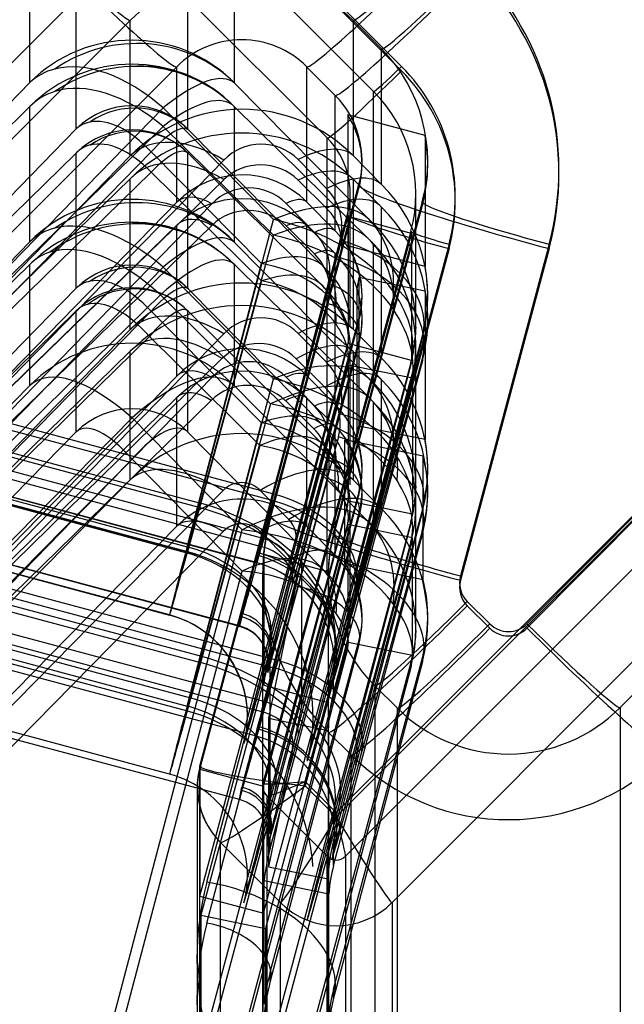
# Model space of a CAD drawing. Units: inches. Extents: x -233 to 190, y -21 to 259.
# Drawn here: x -210 to -209, y 37 to 39 of the extents above; entities that cross this region are included whole.
import ezdxf

# ---------------------------------------------------------------- set-up
doc = ezdxf.new("R2010")
doc.units = ezdxf.units.IN
doc.header["$MEASUREMENT"] = 0
doc.layers.add('Default', color=7, linetype='Continuous')

msp = doc.modelspace()

# ---------------------------------------------------------------- linework, layer by layer
at = {"layer": 'Default', "color": 7, "linetype": 'Continuous'}
for p, q in [((-209.8843, 39.5156), (-209.6185, 39.2494)), ((-209.8843, 39.5071), (-209.6185, 39.2409)), ((-209.7426, 37.8281), (-208.0577, 39.5156)), ((-209.7426, 37.8196), (-208.0577, 39.5071)), ((-209.3794, 38.1876), (-208.0824, 39.4957)), ((-209.3794, 38.1793), (-208.0824, 39.4874)), ((-210.3262, 39.2187), (-210.3262, 39.4676)), ((-209.6715, 39.2015), (-209.9373, 39.4676)), ((-209.9373, 39.4676), (-209.9373, 39.2187)), ((-208.0047, 39.4676), (-209.7249, 37.7448)), ((-210.2378, 39.3793), (-211.3519, 38.2635)), ((-210.2378, 39.1303), (-210.2378, 39.3793)), ((-210.0257, 39.3793), (-210.0257, 39.1303)), ((-209.7599, 39.1131), (-210.0257, 39.3793)), ((-207.9163, 39.3793), (-209.6365, 37.6564)), ((-210.135, 39.3369), (-210.9481, 38.5224)), ((-210.135, 39.0787), (-210.135, 39.3369)), ((-209.7107, 39.3369), (-209.7107, 39.0795)), ((-209.6564, 39.2825), (-209.7107, 39.3369)), ((-207.905, 39.3362), (-209.202, 38.0281)), ((-209.6564, 39.0244), (-209.6564, 39.2825)), ((-210.0466, 39.2485), (-210.8597, 38.434)), ((-210.0466, 38.9904), (-210.0466, 39.2485)), ((-209.7991, 39.2485), (-209.7991, 38.9911)), ((-209.7448, 39.1941), (-209.7991, 39.2485)), ((-210.93, 38.6008), (-210.3262, 39.2187)), ((-209.9357, 39.2167), (-209.6801, 38.9576)), ((-209.6715, 38.9498), (-209.6715, 39.2015)), ((-209.7448, 38.936), (-209.7448, 39.1941)), ((-210.3262, 39.1727), (-210.93, 38.5833)), ((-210.0723, 39.1702), (-210.6407, 38.5886)), ((-210.3262, 38.9153), (-210.3262, 39.1727)), ((-209.8622, 38.9574), (-210.0723, 39.1702)), ((-209.9373, 39.1727), (-209.9373, 38.9153)), ((-209.6801, 38.9194), (-209.9357, 39.1715)), ((-209.5735, 39.1174), (-209.7209, 39.1568)), ((-209.7209, 39.1568), (-209.7209, 38.9076)), ((-210.8416, 38.5124), (-210.2378, 39.1303)), ((-210.6407, 38.5798), (-210.0723, 39.1348)), ((-210.0723, 39.1348), (-209.8622, 38.9277)), ((-210.0241, 39.1284), (-209.7684, 38.8693)), ((-209.7599, 38.8614), (-209.7599, 39.1131)), ((-209.5735, 39.1174), (-209.5735, 38.8681)), ((-210.0951, 39.0866), (-210.6636, 38.5049)), ((-209.8851, 38.8738), (-210.0951, 39.0866)), ((-210.2378, 39.0843), (-210.8416, 38.4949)), ((-210.6072, 38.5945), (-210.135, 39.0787)), ((-209.9569, 39.071), (-210.4291, 38.5868)), ((-210.2378, 38.827), (-210.2378, 39.0843)), ((-210.0257, 39.0843), (-210.0257, 38.827)), ((-209.7684, 38.831), (-210.0241, 39.0832)), ((-209.7612, 39.0166), (-209.8155, 39.0717)), ((-209.7107, 39.0795), (-209.6564, 39.0244)), ((-209.6935, 39.0629), (-209.6935, 39.0697)), ((-209.5685, 39.0629), (-209.5685, 39.0697)), ((-210.6636, 38.4928), (-210.0951, 39.0477)), ((-210.0951, 39.0477), (-209.8851, 38.8406)), ((-210.135, 39.0354), (-210.6072, 38.5754)), ((-210.4291, 38.5735), (-209.9569, 39.0335)), ((-210.135, 38.7479), (-210.135, 39.0354)), ((-209.8155, 39.0327), (-209.7612, 38.9793)), ((-209.7107, 39.0346), (-209.7107, 38.7486)), ((-209.6564, 38.9811), (-209.7107, 39.0346)), ((-209.8685, 38.3924), (-209.6995, 39.0242)), ((-209.8685, 38.387), (-209.6995, 39.0176)), ((-209.6995, 39.0242), (-209.6995, 39.0176)), ((-209.7478, 38.36), (-209.5787, 38.9918)), ((-209.716, 38.7554), (-209.716, 39.0066)), ((-209.591, 38.7554), (-209.591, 39.0066)), ((-209.5787, 38.9918), (-209.5787, 38.9853)), ((-210.5188, 38.5062), (-210.0466, 38.9904)), ((-209.9798, 38.9875), (-210.452, 38.5032)), ((-209.7841, 38.9331), (-209.8384, 38.9882)), ((-209.7991, 38.9911), (-209.7448, 38.936)), ((-209.7478, 38.3547), (-209.5787, 38.9853)), ((-209.6564, 38.6935), (-209.6564, 38.9811)), ((-210.004, 38.418), (-209.8622, 38.9574)), ((-210.0024, 37.9163), (-209.7211, 38.9677)), ((-210.0023, 37.9105), (-209.7211, 38.9597)), ((-209.7211, 38.9677), (-209.7211, 38.9597)), ((-209.5994, 38.9309), (-209.7202, 38.9632)), ((-209.7202, 38.9632), (-209.7202, 38.7214)), ((-210.0466, 38.947), (-210.5188, 38.487)), ((-210.452, 38.4863), (-209.9798, 38.9463)), ((-210.0466, 38.6595), (-210.0466, 38.947)), ((-209.8816, 37.8839), (-209.6003, 38.9353)), ((-209.8384, 38.9455), (-209.7841, 38.8921)), ((-209.7991, 38.9462), (-209.7991, 38.6603)), ((-209.7448, 38.8927), (-209.7991, 38.9462)), ((-209.6003, 38.9353), (-209.6003, 38.9274)), ((-209.8622, 38.9277), (-210.004, 38.4093)), ((-209.8815, 37.8782), (-209.6003, 38.9274)), ((-209.8621, 38.4349), (-209.7353, 38.9183)), ((-209.5994, 38.9309), (-209.5994, 38.689)), ((-210.93, 38.2975), (-210.3262, 38.9153)), ((-209.9357, 38.9134), (-209.6801, 38.6543)), ((-209.5279, 38.9108), (-209.8017, 37.8873)), ((-209.5279, 38.9023), (-209.8017, 37.8788)), ((-209.5735, 38.8681), (-209.7209, 38.9076)), ((-209.6715, 38.6465), (-209.6715, 38.9101)), ((-209.3373, 38.9106), (-209.5063, 38.2787)), ((-209.3373, 38.9023), (-209.5063, 38.2705)), ((-209.7353, 38.8845), (-209.8621, 38.4216)), ((-209.7448, 38.6052), (-209.7448, 38.8927)), ((-210.3262, 38.8721), (-210.8966, 38.313)), ((-210.0723, 38.8669), (-210.6407, 38.2852)), ((-210.3262, 38.6414), (-210.3262, 38.8721)), ((-209.8622, 38.6541), (-210.0723, 38.8669)), ((-210.0269, 38.3343), (-209.8851, 38.8738)), ((-209.9373, 38.8721), (-209.9373, 38.6414)), ((-209.6784, 38.6165), (-209.9361, 38.8712)), ((-209.6994, 38.847), (-209.7038, 38.8256)), ((-209.6994, 38.847), (-209.6994, 38.5642)), ((-209.5735, 38.8212), (-209.6994, 38.847)), ((-210.8416, 38.2091), (-210.2378, 38.827)), ((-209.8851, 38.8406), (-210.0269, 38.3222)), ((-210.0241, 38.825), (-209.7684, 38.5659)), ((-209.885, 38.3514), (-209.7582, 38.8347)), ((-209.7038, 38.8256), (-209.7038, 38.5429)), ((-210.6127, 38.2898), (-210.0777, 38.8142)), ((-210.0777, 38.8142), (-209.8677, 38.6066)), ((-209.7599, 38.5581), (-209.7599, 38.8217)), ((-209.6935, 38.8111), (-209.6935, 38.8137)), ((-209.5735, 38.8212), (-209.5735, 38.5384)), ((-209.5685, 38.8111), (-209.5685, 38.8137)), ((-209.7582, 38.7973), (-209.885, 38.3344)), ((-210.2378, 38.7837), (-210.8082, 38.2247)), ((-210.0951, 38.7833), (-210.6636, 38.2016)), ((-210.2378, 38.5531), (-210.2378, 38.7837)), ((-209.8851, 38.5704), (-210.0951, 38.7833)), ((-210.0257, 38.7837), (-210.0257, 38.5531)), ((-209.7668, 38.5281), (-210.0245, 38.7828)), ((-209.8685, 38.1378), (-209.6995, 38.7684)), ((-209.6995, 38.7684), (-209.6995, 38.7652)), ((-209.6935, 38.7666), (-209.6935, 38.7703)), ((-209.5685, 38.7666), (-209.5685, 38.7703)), ((-210.6072, 38.2636), (-210.135, 38.7479)), ((-209.6995, 38.7652), (-209.8263, 38.2818)), ((-209.7107, 38.7486), (-209.6564, 38.6935)), ((-210.6335, 38.2104), (-210.0985, 38.7347)), ((-209.9569, 38.7401), (-210.4291, 38.2559)), ((-210.0985, 38.7347), (-209.8885, 38.5272)), ((-209.7612, 38.6857), (-209.8155, 38.7408)), ((-209.7478, 38.1054), (-209.5787, 38.7361)), ((-209.5787, 38.7329), (-209.7055, 38.2495)), ((-209.5787, 38.7361), (-209.5787, 38.7329)), ((-210.0023, 37.6686), (-209.7211, 38.7178)), ((-209.7211, 38.7166), (-209.8703, 38.1487)), ((-209.8263, 38.2627), (-209.6995, 38.7256)), ((-209.6995, 38.7213), (-209.8087, 38.3139)), ((-209.7211, 38.7178), (-209.7211, 38.7166)), ((-209.5994, 38.689), (-209.7202, 38.7214)), ((-209.716, 38.4521), (-209.716, 38.7157)), ((-209.6995, 38.7256), (-209.6995, 38.7213)), ((-209.591, 38.4521), (-209.591, 38.7157)), ((-210.135, 38.7068), (-210.5738, 38.2776)), ((-210.3991, 38.2635), (-209.9603, 38.6928)), ((-210.135, 38.4618), (-210.135, 38.7068)), ((-209.8188, 38.6922), (-209.7645, 38.6385)), ((-209.6564, 38.6526), (-209.7107, 38.7062)), ((-209.7107, 38.7062), (-209.7107, 38.4618)), ((-209.7055, 38.2303), (-209.5787, 38.6932)), ((-209.5787, 38.6932), (-209.5787, 38.689)), ((-209.7211, 38.6746), (-210.0004, 37.6324)), ((-209.8815, 37.6363), (-209.6003, 38.6855)), ((-209.8703, 38.1312), (-209.7211, 38.6769)), ((-209.6003, 38.6842), (-209.7495, 38.1164)), ((-209.5787, 38.689), (-209.7478, 38.0583)), ((-209.7211, 38.6769), (-209.7211, 38.6746)), ((-209.5972, 38.6553), (-209.7197, 38.6804)), ((-209.7197, 38.6804), (-209.7197, 38.4212)), ((-209.6003, 38.6855), (-209.6003, 38.6842)), ((-210.5188, 38.1753), (-210.0466, 38.6595)), ((-209.9798, 38.6566), (-210.452, 38.1724)), ((-210.004, 38.1147), (-209.8622, 38.6541)), ((-209.7841, 38.6022), (-209.8384, 38.6573)), ((-209.7991, 38.6603), (-209.7448, 38.6052)), ((-209.5972, 38.6553), (-209.5972, 38.3961)), ((-211.4403, 37.5096), (-210.3262, 38.6414)), ((-209.9373, 38.6414), (-209.6796, 38.3796)), ((-209.6003, 38.6423), (-209.8777, 37.6073)), ((-209.7495, 38.0988), (-209.6003, 38.6445)), ((-209.6564, 38.4065), (-209.6564, 38.6526)), ((-209.6003, 38.6445), (-209.6003, 38.6423)), ((-210.0466, 38.6185), (-210.4854, 38.1892)), ((-210.0466, 38.3734), (-210.0466, 38.6185)), ((-209.7991, 38.6178), (-209.7991, 38.3734)), ((-209.7448, 38.5642), (-209.7991, 38.6178)), ((-210.4199, 38.1839), (-209.9811, 38.6132)), ((-209.8677, 38.6066), (-209.9988, 38.1253)), ((-209.8396, 38.6126), (-209.7853, 38.559)), ((-209.6715, 38.3722), (-209.6715, 38.609)), ((-210.1317, 38.5798), (-211.2105, 37.4839)), ((-210.6407, 38.5886), (-210.004, 38.418)), ((-210.004, 38.4093), (-210.6407, 38.5798)), ((-210.4291, 38.5868), (-209.8621, 38.4349)), ((-209.9217, 38.3665), (-210.1317, 38.5798)), ((-209.8621, 38.104), (-209.7353, 38.5874)), ((-209.8621, 38.4216), (-210.4291, 38.5735)), ((-210.0269, 38.031), (-209.8851, 38.5704)), ((-209.7448, 38.3182), (-209.7448, 38.5642)), ((-209.6994, 38.5642), (-209.7038, 38.5429)), ((-209.5735, 38.5384), (-209.6994, 38.5642)), ((-211.3519, 37.4213), (-210.2378, 38.5531)), ((-210.0257, 38.5531), (-209.7679, 38.2912)), ((-209.7387, 38.5435), (-209.8549, 38.1178)), ((-210.0277, 38.3252), (-210.7686, 38.5237)), ((-210.7686, 38.5235), (-210.0277, 38.325)), ((-209.8885, 38.5272), (-210.0196, 38.0459)), ((-209.7264, 38.3022), (-209.7264, 38.5378)), ((-209.5772, 38.5072), (-209.7264, 38.5378)), ((-210.6636, 38.5049), (-210.0269, 38.3343)), ((-209.885, 38.0205), (-209.7582, 38.5039)), ((-209.7599, 38.2838), (-209.7599, 38.5206)), ((-209.5772, 38.2716), (-209.5772, 38.5072)), ((-210.1317, 38.5014), (-211.2105, 37.4055)), ((-210.0269, 38.3222), (-210.6636, 38.4928)), ((-210.452, 38.5032), (-209.885, 38.3514)), ((-209.885, 38.3344), (-210.452, 38.4863)), ((-209.9217, 38.288), (-210.1317, 38.5014)), ((-209.8948, 38.3043), (-210.5665, 38.4843)), ((-210.5665, 38.484), (-209.8948, 38.3041)), ((-210.5664, 38.4839), (-209.8948, 38.304)), ((-209.6935, 38.4802), (-209.6935, 38.4839)), ((-209.5685, 38.4802), (-209.5685, 38.4839)), ((-210.9481, 37.6345), (-210.135, 38.4618)), ((-209.7594, 38.4639), (-209.8757, 38.0382)), ((-209.7107, 38.4618), (-209.6564, 38.4065)), ((-209.9582, 38.4417), (-210.7713, 37.6144)), ((-209.8332, 38.3865), (-209.8875, 38.4417)), ((-209.6995, 38.4343), (-209.8263, 37.951)), ((-209.6995, 38.4386), (-209.8087, 38.0312)), ((-209.6995, 38.4386), (-209.6995, 38.4343)), ((-209.6935, 38.4357), (-209.6935, 38.4416)), ((-209.5685, 38.4357), (-209.5685, 38.4416)), ((-209.7211, 38.4155), (-210.0004, 37.3733)), ((-209.7211, 38.4132), (-209.8703, 37.8454)), ((-209.7211, 38.4155), (-209.7211, 38.4132)), ((-209.5972, 38.3961), (-209.7197, 38.4212)), ((-209.716, 38.1778), (-209.716, 38.4145)), ((-209.591, 38.1778), (-209.591, 38.4145)), ((-210.0601, 38.2045), (-210.801, 38.403)), ((-210.801, 38.4027), (-210.0601, 38.2043)), ((-209.8685, 38.387), (-209.8685, 38.3924)), ((-209.8157, 37.971), (-209.6995, 38.3967)), ((-209.5787, 38.4062), (-209.7478, 37.7756)), ((-209.5787, 38.402), (-209.7055, 37.9186)), ((-209.6995, 38.3967), (-209.6995, 38.3904)), ((-209.5787, 38.4062), (-209.5787, 38.402)), ((-210.8597, 37.5461), (-210.0466, 38.3734)), ((-209.6003, 38.3831), (-209.8777, 37.3481)), ((-209.8685, 37.7598), (-209.6995, 38.3904)), ((-209.8597, 37.8671), (-209.7211, 38.3757)), ((-209.7991, 38.3734), (-209.7448, 38.3182)), ((-209.6003, 38.3809), (-209.7495, 37.8131)), ((-209.7211, 38.3757), (-209.7211, 38.3713)), ((-209.7197, 38.1521), (-209.7197, 38.3767)), ((-209.5973, 38.3516), (-209.7197, 38.3767)), ((-209.6003, 38.3831), (-209.6003, 38.3809)), ((-209.9582, 38.3634), (-210.7713, 37.5361)), ((-209.9271, 38.1836), (-210.5989, 38.3636)), ((-210.5989, 38.3633), (-209.9271, 38.1834)), ((-210.5988, 38.3632), (-209.9271, 38.1833)), ((-210.1956, 37.3283), (-209.9217, 38.3665)), ((-210.0005, 37.3285), (-209.7211, 38.3713)), ((-209.8332, 38.3081), (-209.8875, 38.3634)), ((-209.7478, 38.3547), (-209.7478, 38.36)), ((-209.7478, 37.7274), (-209.5787, 38.3581)), ((-209.695, 37.9386), (-209.5787, 38.3644)), ((-209.5787, 38.3644), (-209.5787, 38.3581)), ((-209.9892, 37.6956), (-209.8202, 38.3373)), ((-209.8779, 37.3034), (-209.6003, 38.339)), ((-209.739, 37.8347), (-209.6003, 38.3434)), ((-209.6003, 38.3434), (-209.6003, 38.339)), ((-209.5973, 38.127), (-209.5973, 38.3516)), ((-210.0277, 38.325), (-210.0277, 38.3252)), ((-209.8948, 38.3043), (-209.8911, 38.3227)), ((-209.8911, 38.3175), (-209.8948, 38.3041)), ((-209.8808, 38.3199), (-209.8808, 38.0707)), ((-209.8808, 38.3199), (-209.7578, 38.2869)), ((-209.8948, 38.3041), (-209.8948, 38.3043)), ((-209.8087, 38.3139), (-209.8715, 38.0076)), ((-209.8087, 38.3139), (-209.8087, 38.0312)), ((-209.5772, 38.2716), (-209.7264, 38.3022)), ((-210.6407, 38.2852), (-210.004, 38.1147)), ((-209.9988, 38.1253), (-210.6127, 38.2898)), ((-210.1956, 37.2498), (-209.9217, 38.288)), ((-209.883, 38.2824), (-209.883, 37.3941)), ((-209.758, 38.2824), (-209.758, 37.3941)), ((-209.7578, 38.2869), (-209.7578, 38.0377)), ((-209.8549, 38.1178), (-210.3991, 38.2635)), ((-210.4291, 38.2559), (-209.8621, 38.104)), ((-209.9892, 37.6173), (-209.8202, 38.259)), ((-209.4932, 38.2303), (-209.4501, 38.1874)), ((-210.0277, 38.0219), (-210.7685, 38.2204)), ((-210.0196, 38.0459), (-210.6335, 38.2104)), ((-210.0601, 38.2043), (-210.0601, 38.2045)), ((-209.9271, 38.1836), (-209.9223, 38.2072)), ((-209.4932, 38.222), (-209.4501, 38.1791)), ((-210.6636, 38.2016), (-210.0269, 38.031)), ((-209.9223, 38.2006), (-209.9271, 38.1834)), ((-209.6935, 38.1938), (-209.6935, 38.2001)), ((-209.5685, 38.1938), (-209.5685, 38.2001)), ((-210.452, 38.1724), (-209.885, 38.0205)), ((-209.8757, 38.0382), (-210.4199, 38.1839)), ((-209.9271, 38.1834), (-209.9271, 38.1836)), ((-209.8948, 37.9734), (-210.5665, 38.1534)), ((-209.8685, 37.5242), (-209.6995, 38.1548)), ((-209.6995, 38.1483), (-209.8685, 37.5066)), ((-209.5973, 38.127), (-209.7197, 38.1521)), ((-209.6995, 38.1548), (-209.6995, 38.1483)), ((-209.7211, 38.139), (-210.0024, 37.0724)), ((-210.0005, 37.1039), (-209.7211, 38.1467)), ((-209.8685, 38.1185), (-209.8685, 38.1378)), ((-209.7211, 38.1467), (-209.7211, 38.139)), ((-209.8779, 37.0788), (-209.6003, 38.1144)), ((-209.8685, 38.1185), (-209.8733, 38.0953)), ((-209.8733, 38.095), (-209.8685, 38.111)), ((-209.8715, 38.1109), (-209.8715, 38.1112)), ((-209.8685, 37.7876), (-209.8685, 38.111)), ((-209.7478, 37.4918), (-209.5787, 38.1225)), ((-209.5787, 38.116), (-209.7478, 37.4742)), ((-209.7465, 38.1109), (-209.7465, 38.1112)), ((-209.6003, 38.1144), (-209.6003, 38.1066)), ((-209.5787, 38.1225), (-209.5787, 38.116)), ((-210.0601, 37.9012), (-210.8009, 38.0997)), ((-209.6003, 38.1066), (-209.8816, 37.0401)), ((-209.8733, 38.0953), (-209.8733, 38.095)), ((-209.7478, 38.0861), (-209.7478, 38.1054)), ((-209.7478, 38.0861), (-209.7511, 38.0687)), ((-209.7511, 38.0684), (-209.7478, 38.0787)), ((-209.7478, 38.0583), (-209.7478, 38.0787)), ((-209.8808, 38.0707), (-209.7578, 38.0377)), ((-209.7511, 38.0687), (-209.7511, 38.0684)), ((-209.6263, 38.0266), (-209.6694, 38.0695)), ((-209.6694, 38.0695), (-209.6694, 37.1744)), ((-209.9271, 37.8527), (-210.5989, 38.0327)), ((-209.8087, 38.0312), (-209.8715, 37.7249)), ((-209.6263, 37.1309), (-209.6263, 38.0266)), ((-209.202, 38.0281), (-209.202, 37.1324)), ((-209.9118, 38.0111), (-209.9118, 38.0113)), ((-209.8715, 38.0076), (-209.8715, 37.7249)), ((-209.8715, 38.0076), (-209.758, 37.9843)), ((-209.7868, 38.0111), (-209.7868, 38.0113)), ((-209.8948, 37.9734), (-209.8911, 37.9918)), ((-209.8911, 37.987), (-209.8948, 37.9734)), ((-209.758, 37.9843), (-209.758, 37.7016)), ((-209.7575, 37.9808), (-209.7575, 37.0858)), ((-209.7144, 37.9379), (-209.7575, 37.9808)), ((-209.8948, 37.9734), (-209.8948, 37.9734)), ((-209.9187, 37.9596), (-209.9187, 37.9594)), ((-209.7979, 37.9272), (-209.7979, 37.927)), ((-209.7144, 37.0422), (-209.7144, 37.9379)), ((-210.0039, 37.9064), (-210.0052, 37.9022)), ((-210.0009, 37.9157), (-210.0039, 37.9064)), ((-210.0024, 37.0724), (-210.0024, 37.9163)), ((-210.0023, 37.9105), (-210.0023, 37.6686)), ((-210.0023, 37.9105), (-209.8815, 37.8782)), ((-209.8017, 37.8873), (-209.7426, 37.8281)), ((-210.0075, 37.8774), (-210.0075, 37.0322)), ((-209.9271, 37.8527), (-209.9223, 37.8763)), ((-209.9223, 37.8701), (-209.9271, 37.8527)), ((-209.8825, 37.8774), (-209.8825, 37.0322)), ((-209.8816, 37.0401), (-209.8816, 37.8839)), ((-209.8815, 37.8782), (-209.8815, 37.6363)), ((-209.8017, 37.8788), (-209.7426, 37.8196)), ((-209.9271, 37.8527), (-209.9271, 37.8527)), ((-209.8752, 37.8598), (-209.8752, 37.0105)), ((-209.7603, 37.7448), (-209.875, 37.8597)), ((-209.8685, 37.7598), (-209.8685, 37.7806)), ((-209.7478, 37.7553), (-209.7478, 37.7756)), ((-209.9635, 37.7714), (-209.9635, 36.9221)), ((-209.8487, 37.6564), (-209.9634, 37.7713)), ((-209.8718, 37.7713), (-209.8733, 37.7643)), ((-209.7478, 37.7553), (-209.7511, 37.7377)), ((-209.7603, 36.8938), (-209.7603, 37.7448)), ((-209.7511, 37.7377), (-209.7478, 37.7482)), ((-209.7478, 37.7274), (-209.7478, 37.7482)), ((-209.7249, 37.7448), (-209.7249, 36.8938)), ((-209.8715, 37.7249), (-209.758, 37.7016)), ((-209.8802, 37.4628), (-209.8802, 37.6984)), ((-209.8802, 37.6984), (-209.7571, 37.6732)), ((-210.0023, 37.6686), (-209.8815, 37.6363)), ((-209.7571, 37.4376), (-209.7571, 37.6732)), ((-209.8487, 36.8054), (-209.8487, 37.6564)), ((-209.6365, 37.6564), (-209.6365, 36.8054)), ((-210.0004, 37.6324), (-210.0004, 37.3733)), ((-210.0004, 37.6324), (-209.8777, 37.6073)), ((-209.8777, 37.6073), (-209.8777, 37.3481)), ((-209.8685, 37.5066), (-209.8685, 37.5242)), ((-209.7478, 37.4742), (-209.7478, 37.4918))]:
    msp.add_line(p, q, dxfattribs=at)
for centre, radius, start, end in [((-210.1171, 39.0037), 0.2465, 46.7437, 90.9269), ((-210.1227, 38.9909), 0.1348, 47.0904, 78.8559), ((-209.8659, 38.9985), 0.1499, 344.9974, 346.3811), ((-210.1289, 38.6813), 0.2705, 48.4256, 90.7341), ((-209.8845, 38.7042), 0.2967, 28.3189, 45.7025), ((-209.8659, 38.9985), 0.2749, 344.9974, 345.7521), ((-209.8652, 38.7158), 0.2742, 359.979, 28.1079), ((-210.1205, 38.6933), 0.1309, 47.3171, 78.2453), ((-209.8266, 38.7366), 0.1054, 22.3035, 34.2808), ((-209.694, 38.7504), 0.1032, 345.0846, 2.7741), ((-209.8659, 38.7567), 0.1499, 344.9974, 346.3811), ((-209.8659, 38.7135), 0.1499, 344.9974, 347.2555), ((-209.8659, 38.7567), 0.2749, 344.9974, 345.7521), ((-209.8659, 38.7135), 0.2749, 344.9974, 347.7819), ((-209.8762, 38.4092), 0.2864, 28.3585, 45.4109), ((-209.8632, 38.4149), 0.2723, 359.9177, 28.6074), ((-209.8684, 38.4357), 0.2999, 344.9969, 13.799), ((-209.8103, 38.4451), 0.0865, 21.1173, 35.9326), ((-209.694, 38.4471), 0.1032, 345.0846, 2.7741), ((-209.8659, 38.4543), 0.1499, 344.9974, 347.2555), ((-209.458, 38.2824), 0.425, 164.9999, 225.1977), ((-209.8659, 38.4543), 0.2749, 344.9974, 347.7819), ((-209.8659, 38.4101), 0.1499, 344.9974, 347.1322), ((-209.8659, 38.4101), 0.2749, 344.9974, 347.7147), ((-209.8684, 38.2001), 0.2999, 344.9969, 13.799), ((-209.9438, 38.1118), 0.0723, 355.7048, 77.1161), ((-209.7104, 38.1718), 0.1196, 343.9595, 2.8528), ((-209.8659, 38.1855), 0.1499, 344.9974, 347.1322), ((-209.8659, 38.1855), 0.2749, 344.9974, 347.7147), ((-210.0946, 38.0134), 0.1828, 359.2968, 28.9222), ((-210.1118, 37.708), 0.325, 3.0905, 75), ((-209.9465, 37.7803), 0.2, 11.847, 75.0016), ((-210.1022, 38.0109), 0.3154, 347.8181, 348.0851), ((-209.4149, 38.2395), 0.425, 225.1977, 315.1974), ((-210.1118, 37.708), 0.2, 344.9995, 75.0014), ((-209.8839, 37.8785), 0.1236, 168.9284, 180.4669), ((-209.9465, 37.7803), 0.075, 347.7222, 75.0023), ((-209.9306, 37.7798), 0.0591, 351.3736, 7.8358), ((-209.4582, 37.6498), 0.4248, 164.9969, 173.4321), ((-209.4581, 37.6498), 0.2999, 164.9969, 175.5326), ((-210.0031, 37.6931), 0.2156, 346.0162, 346.3387), ((-209.4582, 37.4142), 0.4248, 164.9969, 173.4321), ((-209.4581, 37.4142), 0.2999, 164.9969, 175.5326)]:
    msp.add_arc(centre, radius, start, end, dxfattribs=at)
for centre, major_axis, ratio, start_param, end_param in [((-210.3117, 39.5136), (0.1769, -0.1766), 0.046952, 4.759231, 6.26836), ((-210.3117, 39.5136), (0.2654, -0.265), 0.046952, 4.759231, 6.26836), ((-209.5339, 39.5136), (-0.2654, -0.265), 0.046952, 0.014825, 1.523954), ((-209.5339, 39.5136), (-0.1769, -0.1766), 0.046952, 0.014825, 1.523954), ((-209.4796, 39.4592), (-0.1769, -0.1766), 0.046952, 0.014825, 1.523954), ((-209.8685, 39.0531), (0, 0.5509), 0.99839, 4.45059, 5.497787), ((-209.9228, 39.1241), (0, -0.3009), 0.99687, 2.356194, 3.926991), ((-209.4796, 39.4592), (-0.2654, -0.265), 0.046952, 0.014825, 1.523954), ((-209.8685, 39.0448), (0, 0.5509), 0.99839, 4.45059, 5.497787), ((-210.1302, 39.0223), (0.2049, 0.1834), 0.970897, 0.056711, 1.434288), ((-209.9228, 39.1241), (0, -0.176), 0.994491, 2.356194, 3.926991), ((-210.1317, 39.0242), (-0.275, 0), 0.999816, 3.926991, 5.497787), ((-210.1302, 38.9771), (-0.182, -0.2062), 0.977031, 3.077847, 4.455425), ((-209.8685, 39.0697), (0, -0.3009), 0.99687, 1.308997, 2.356194), ((-210.1317, 38.9527), (-0.1796, 0.2774), 0.571333, 5.184458, 6.096196), ((-210.1317, 38.9783), (0.275, 0), 0.999816, 0.785398, 2.356194), ((-210.0964, 38.9889), (-0.2319, 0.2277), 0.542388, 5.969134, 6.266825), ((-210.1317, 38.9527), (-0.193, -0.2665), 0.314685, 3.104259, 4.015997), ((-209.6185, 39.2545), (-0.1415, -0.1413), 0.048186, 0.013591, 1.52272), ((-209.6185, 39.2545), (-0.0531, -0.053), 0.048186, 0.013591, 1.52272), ((-209.866, 39.0015), (0, 0.3505), 0.998507, 4.45059, 5.497787), ((-209.866, 38.993), (0, 0.3505), 0.998507, 4.45059, 5.497787), ((-210.1317, 38.9084), (-0.1733, 0.2811), 0.588168, 5.223218, 6.134956), ((-209.9019, 39.1833), (-0.0353, 0.0354), 0.017955, 0.017961, 0.315652), ((-210.0964, 38.943), (0.2277, -0.2319), 0.565278, 2.860572, 3.158263), ((-209.866, 39.0066), (0, -0.2755), 0.99805, 1.308997, 2.356194), ((-210.1302, 39.0223), (0.1118, 0.1001), 0.970897, 0.056711, 1.434288), ((-210.1317, 38.9084), (-0.1902, -0.2682), 0.335994, 3.071537, 3.983276), ((-209.8685, 39.0697), (0, -0.176), 0.994491, 1.308997, 2.356194), ((-210.1317, 39.0242), (-0.15, 0), 0.999816, 3.926991, 5.497787), ((-209.9228, 38.8656), (-0.0405, -0.2993), 0.993275, 2.491737, 4.062534), ((-209.9019, 39.1374), (0.0353, -0.0354), 0.017955, 2.861863, 3.159554), ((-210.0964, 38.9889), (-0.1425, 0.1403), 0.478709, 5.969569, 6.26726), ((-210.1317, 38.9783), (0.15, 0), 0.999816, 0.785398, 2.356194), ((-210.1317, 38.9527), (-0.0939, 0.1857), 0.51446, 5.229767, 6.141505), ((-209.9228, 38.8243), (0.2976, -0.0381), 0.992808, 0.911899, 2.482695), ((-209.8685, 39.0629), (-0.175, 0), 0.999781, 2.879793, 3.708133), ((-210.1302, 38.9771), (-0.0993, -0.1125), 0.977031, 3.077847, 4.455425), ((-210.1317, 38.9527), (-0.1058, -0.177), 0.237309, 3.095309, 4.007047), ((-209.9903, 39.0949), (-0.0353, 0.0354), 0.017955, 0.017961, 0.315652), ((-210.1317, 38.9084), (-0.0902, 0.1871), 0.529493, 5.268113, 6.179851), ((-209.9935, 38.9374), (-0.1432, 0.1396), 0.643316, 5.054413, 6.263842), ((-209.866, 39.0066), (0, -0.1506), 0.996279, 1.308997, 2.356194), ((-209.8685, 39.0629), (-0.3, 0), 0.999781, 2.879793, 3.324071), ((-210.0964, 38.943), (0.1403, -0.1426), 0.503079, 2.860095, 3.157786), ((-210.1317, 38.9084), (-0.1043, -0.1774), 0.25663, 3.0617, 3.973439), ((-209.8862, 38.9992), (-0.0133, -0.1012), 0.979683, 2.489805, 4.060601), ((-209.8521, 38.9381), (0.1424, 0.1404), 0.43387, 0.016437, 0.928175), ((-209.9935, 38.894), (0.1396, -0.1433), 0.665704, 1.95201, 3.161439), ((-209.9903, 39.049), (0.0353, -0.0354), 0.017955, 2.861863, 3.159554), ((-209.8862, 38.9639), (-0.0992, 0.0131), 0.978853, 4.05518, 5.625976), ((-209.8521, 38.8932), (-0.1403, -0.1425), 0.460361, 3.124911, 4.036649), ((-209.9228, 38.8656), (-0.0234, -0.1755), 0.988379, 2.490279, 4.061075), ((-209.7978, 38.883), (0.1424, 0.1404), 0.43387, 0.016437, 0.928175), ((-210.1317, 38.7209), (-0.275, 0), 0.999816, 3.926991, 5.497787), ((-210.1302, 38.719), (0.2049, 0.1834), 0.970897, 0.056711, 1.434288), ((-209.9228, 38.8243), (0.1736, -0.0226), 0.987823, 0.913189, 2.483985), ((-209.9091, 38.9157), (-0.0133, -0.1012), 0.979683, 2.489805, 4.060601), ((-209.8319, 38.9441), (-0.0133, -0.1012), 0.979683, 1.442607, 2.489805), ((-209.3373, 38.9271), (0.3623, -0.0969), 0.064032, 3.136161, 4.729517), ((-209.8685, 38.8105), (0.0405, 0.2993), 0.993275, 4.586132, 5.63333), ((-209.9935, 38.9374), (-0.0537, 0.0524), 0.643316, 5.054413, 6.263842), ((-209.8521, 38.9381), (0.0534, 0.0526), 0.43387, 0.016437, 0.928175), ((-209.7978, 38.8397), (-0.1403, -0.1425), 0.460361, 3.124911, 4.036649), ((-209.3373, 38.9271), (0.2415, -0.0646), 0.064032, 3.136161, 4.729517), ((-210.1305, 38.6767), (-0.1811, -0.2069), 0.979773, 3.073705, 4.490971), ((-209.9091, 38.8767), (-0.0992, 0.0131), 0.978853, 4.05518, 5.625976), ((-209.9217, 38.7399), (0.2467, 0.2125), 0.47277, 0.047103, 0.958842), ((-209.8319, 38.9104), (-0.0992, 0.0131), 0.978853, 3.007982, 4.05518), ((-209.8685, 38.7708), (-0.2976, 0.0381), 0.992808, 3.006294, 4.053491), ((-210.1317, 38.6494), (-0.1796, 0.2774), 0.571333, 5.184458, 6.096196), ((-209.9935, 38.894), (0.0523, -0.0537), 0.665704, 1.95201, 3.161439), ((-209.9217, 38.7013), (0.2437, 0.2159), 0.49806, 0.018293, 0.930031), ((-209.9217, 38.7399), (0.3219, -0.0508), 0.689847, 0.582746, 1.494485), ((-209.8521, 38.8932), (-0.0526, -0.0534), 0.460361, 3.124911, 4.036649), ((-209.5279, 38.9159), (0.1932, -0.0517), 0.065714, 3.136613, 4.729969), ((-209.7123, 38.9912), (-0.0408, 0.0414), 0.0164, 2.499162, 3.15822), ((-209.8745, 38.7632), (0.1915, 0.1973), 0.7432, 5.571386, 6.262895), ((-210.1317, 38.6776), (0.275, 0), 0.999816, 0.785398, 2.356194), ((-210.0964, 38.6856), (-0.2319, 0.2277), 0.542388, 5.969134, 6.266825), ((-210.1317, 38.6494), (-0.193, -0.2665), 0.314685, 3.104259, 4.015997), ((-209.7978, 38.883), (0.0534, 0.0526), 0.43387, 0.016437, 0.928175), ((-209.8685, 38.8105), (0.0234, 0.1755), 0.988379, 4.584674, 5.631871), ((-209.866, 38.7554), (-0.275, 0), 0.999816, 2.879793, 3.926991), ((-209.5279, 38.9159), (0.0725, -0.0194), 0.065714, 3.136613, 4.729969), ((-209.9217, 38.7013), (0.3216, -0.0527), 0.71665, 0.591312, 1.50305), ((-209.8548, 38.8606), (-0.0133, -0.1012), 0.979683, 1.442607, 2.489805), ((-209.7719, 38.7846), (-0.1935, 0.0507), 0.692648, 3.134078, 4.704874), ((-209.7123, 38.9504), (0.0408, -0.0403), 0.016851, 0.016627, 0.675685), ((-209.8745, 38.725), (-0.1972, -0.1916), 0.724765, 2.469787, 3.161296), ((-210.1317, 38.6076), (-0.1786, 0.2773), 0.530365, 5.165288, 6.145712), ((-209.9019, 38.88), (-0.0353, 0.0354), 0.017955, 0.017961, 0.315652), ((-209.7978, 38.8397), (-0.0526, -0.0534), 0.460361, 3.124911, 4.036649), ((-209.8685, 38.8137), (-0.175, 0), 0.999781, 2.879793, 3.708133), ((-209.866, 38.7157), (-0.275, 0), 0.999816, 2.879793, 3.926991), ((-210.0964, 38.6423), (0.228, -0.2316), 0.509199, 2.894327, 3.157498), ((-210.1317, 38.7209), (-0.15, 0), 0.999816, 3.926991, 5.497787), ((-210.1302, 38.719), (0.1118, 0.1001), 0.970897, 0.056711, 1.434288), ((-210.1317, 38.6076), (-0.1912, -0.2674), 0.291361, 3.080166, 4.06059), ((-209.9217, 38.7399), (0.158, 0.1241), 0.494331, 0.071074, 0.982813), ((-209.8548, 38.8232), (-0.0992, 0.0131), 0.978853, 3.007982, 4.05518), ((-209.8685, 38.7708), (-0.1736, 0.0226), 0.987823, 3.007584, 4.054781), ((-209.7719, 38.745), (-0.1929, 0.0528), 0.721256, 3.149418, 4.720214), ((-209.9019, 38.8367), (0.0354, -0.0354), 0.016779, 2.895205, 3.158376), ((-209.9217, 38.7399), (0.2005, -0.0193), 0.683789, 0.541556, 1.453294), ((-209.8007, 38.9028), (-0.0408, 0.0414), 0.0164, 2.499162, 3.15822), ((-209.8745, 38.7632), (0.1045, 0.1076), 0.7432, 5.571386, 6.262895), ((-209.866, 38.7554), (-0.15, 0), 0.999816, 3.141593, 3.926991), ((-209.8685, 38.8137), (-0.3, 0), 0.999781, 2.879793, 3.324071), ((-210.1317, 38.6776), (0.15, 0), 0.999816, 0.785398, 2.356194), ((-210.1317, 38.6494), (-0.0939, 0.1857), 0.51446, 5.229767, 6.141505), ((-209.9217, 38.7013), (0.1563, 0.1263), 0.520217, 0.04356, 0.955298), ((-210.0964, 38.6856), (-0.1425, 0.1403), 0.478709, 5.969569, 6.26726), ((-210.1305, 38.6767), (-0.0988, -0.1129), 0.979773, 3.073705, 4.490971), ((-209.9228, 38.5347), (-0.0405, -0.2993), 0.993275, 2.491737, 4.062534), ((-210.1317, 38.6494), (-0.1058, -0.177), 0.237309, 3.095309, 4.007047), ((-209.9903, 38.7916), (-0.0353, 0.0354), 0.017955, 0.017961, 0.315652), ((-209.9217, 38.7013), (0.2004, -0.0201), 0.710805, 0.546836, 1.458574), ((-209.8007, 38.862), (0.0408, -0.0403), 0.016851, 0.016627, 0.675685), ((-209.8745, 38.725), (-0.1076, -0.1045), 0.724765, 2.469787, 3.161296), ((-209.7719, 38.7846), (-0.0725, 0.019), 0.692648, 3.134078, 4.704874), ((-209.8685, 38.7666), (-0.175, 0), 0.999781, 2.879793, 3.485432), ((-210.1317, 38.6076), (-0.094, 0.1848), 0.47783, 5.205868, 6.186292), ((-209.866, 38.7157), (-0.15, 0), 0.999816, 2.879793, 3.926991), ((-209.9068, 38.7968), (0.302, -0.1254), 0.576476, 0.072188, 0.731246), ((-209.8685, 38.7666), (-0.3, 0), 0.999781, 2.879793, 3.324524), ((-210.0964, 38.6423), (0.1404, -0.1424), 0.453241, 2.893964, 3.157135), ((-209.9228, 38.4956), (0.2976, -0.0379), 0.993931, 0.911242, 2.482038), ((-210.1317, 38.6076), (-0.1048, -0.1772), 0.221761, 3.071258, 4.051682), ((-209.7719, 38.745), (-0.0723, 0.0198), 0.721256, 3.149418, 4.720214), ((-209.9068, 38.7968), (0.1824, -0.089), 0.50006, 0.092595, 0.751653), ((-209.9068, 38.756), (0.3007, -0.1283), 0.60553, 0.090144, 0.749202), ((-209.9935, 38.6065), (-0.1432, 0.1396), 0.643316, 5.054413, 6.263842), ((-209.9903, 38.7483), (0.0354, -0.0354), 0.016779, 2.895205, 3.158376), ((-209.8862, 38.6683), (-0.0133, -0.1012), 0.979683, 2.489805, 4.060601), ((-209.8521, 38.6072), (0.1424, 0.1404), 0.43387, 0.016437, 0.928175), ((-209.9068, 38.756), (0.1815, -0.0904), 0.530878, 0.1117, 0.770758), ((-209.9935, 38.5654), (0.1399, -0.143), 0.59971, 1.916504, 3.160099), ((-210.1317, 38.447), (-0.275, 0), 0.999816, 3.926991, 5.497787), ((-209.9228, 38.5347), (-0.0234, -0.1755), 0.988379, 2.490279, 4.061075), ((-209.8895, 38.623), (-0.0992, 0.013), 0.982221, 4.055148, 5.625944), ((-209.8521, 38.5648), (-0.1405, -0.1423), 0.40045, 3.125431, 4.105855), ((-209.7978, 38.5521), (0.1424, 0.1404), 0.43387, 0.016437, 0.928175), ((-209.8685, 38.4796), (0.0405, 0.2993), 0.993275, 4.586132, 5.63333), ((-210.1317, 38.3758), (0.188, -0.2709), 0.409712, 2.104231, 3.203194), ((-210.1317, 38.3758), (-0.188, -0.2709), 0.409712, 3.079991, 4.178955), ((-209.9228, 38.4956), (0.1736, -0.0225), 0.989748, 0.912877, 2.483673), ((-209.9935, 38.6065), (-0.0537, 0.0524), 0.643316, 5.054413, 6.263842), ((-209.9091, 38.5848), (-0.0133, -0.1012), 0.979683, 2.489805, 4.060601), ((-209.9217, 38.4366), (0.2467, 0.2125), 0.47277, 0.047103, 0.958842), ((-209.8319, 38.6132), (-0.0133, -0.1012), 0.979683, 1.442607, 2.489805), ((-209.9217, 38.4366), (0.3219, -0.0508), 0.689847, 0.582746, 1.494485), ((-209.8521, 38.6072), (0.0534, 0.0526), 0.43387, 0.016437, 0.928175), ((-209.7978, 38.5112), (-0.1405, -0.1423), 0.40045, 3.125431, 4.105855), ((-209.7123, 38.6879), (-0.0408, 0.0414), 0.0164, 2.499162, 3.15822), ((-209.8745, 38.4599), (0.1915, 0.1973), 0.7432, 5.571386, 6.262895), ((-209.9103, 38.5434), (-0.0992, 0.013), 0.982221, 4.055148, 5.625944), ((-209.9217, 38.4001), (0.2449, 0.2147), 0.437518, 0.016504, 0.996928), ((-209.8352, 38.5694), (-0.0992, 0.013), 0.982221, 3.00795, 4.055148), ((-209.866, 38.4521), (-0.275, 0), 0.999816, 2.879793, 3.926991), ((-209.8685, 38.442), (-0.2976, 0.0379), 0.993931, 3.005637, 4.052834), ((-209.9935, 38.5654), (0.0524, -0.0536), 0.59971, 1.916504, 3.160099), ((-209.8521, 38.5648), (-0.0527, -0.0534), 0.40045, 3.125431, 4.105855), ((-209.7123, 38.6493), (0.0408, -0.0404), 0.015521, 0.015348, 0.60572), ((-209.8729, 38.4221), (-0.1977, -0.1912), 0.77654, 2.403738, 3.163139), ((-209.9217, 38.4001), (0.3215, -0.0536), 0.653425, 0.530828, 1.511252), ((-209.7978, 38.5521), (0.0534, 0.0526), 0.43387, 0.016437, 0.928175), ((-209.8548, 38.5297), (-0.0133, -0.1012), 0.979683, 1.442607, 2.489805), ((-209.8685, 38.4796), (0.0234, 0.1755), 0.988379, 4.584674, 5.631871), ((-209.866, 38.4145), (-0.275, 0), 0.999816, 2.879793, 3.926991), ((-210.1317, 38.447), (-0.15, 0), 0.999816, 3.926991, 5.497787), ((-209.9217, 38.4366), (0.158, 0.1241), 0.494331, 0.071074, 0.982813), ((-209.7719, 38.4537), (-0.1935, 0.0507), 0.692648, 3.134078, 4.704874), ((-210.1317, 38.3758), (0.101, -0.181), 0.348067, 2.128249, 3.227213), ((-210.1317, 38.3758), (-0.101, -0.181), 0.348067, 3.055972, 4.154936), ((-209.9217, 38.4366), (0.2005, -0.0193), 0.683789, 0.541556, 1.453294), ((-209.7978, 38.5112), (-0.0527, -0.0534), 0.40045, 3.125431, 4.105855), ((-209.8007, 38.5995), (-0.0408, 0.0414), 0.0164, 2.499162, 3.15822), ((-209.8745, 38.4599), (0.1045, 0.1076), 0.7432, 5.571386, 6.262895), ((-209.8685, 38.442), (-0.1736, 0.0225), 0.989748, 3.007272, 4.05447), ((-209.9228, 38.2491), (0, -0.3008), 0.997298, 2.356194, 3.926991), ((-209.9217, 38.4001), (0.1573, 0.1253), 0.459179, 0.039981, 1.020405), ((-209.856, 38.4898), (-0.0992, 0.013), 0.982221, 3.00795, 4.055148), ((-209.866, 38.4521), (-0.15, 0), 0.999816, 3.141593, 3.926991), ((-209.7719, 38.4161), (-0.1929, 0.0527), 0.658143, 3.148792, 4.719588), ((-209.8685, 38.4839), (-0.175, 0), 0.999781, 2.879793, 3.485432), ((-209.9217, 38.4001), (0.2004, -0.0209), 0.647536, 0.491392, 1.471816), ((-209.8007, 38.5609), (0.0408, -0.0404), 0.015521, 0.015348, 0.60572), ((-209.8729, 38.4221), (-0.1078, -0.1043), 0.77654, 2.403738, 3.163139), ((-209.8685, 38.4357), (-0.175, 0), 0.999781, 2.879793, 3.764765), ((-209.8685, 38.4839), (-0.3, 0), 0.999781, 2.879793, 3.324524), ((-209.866, 38.4145), (-0.15, 0), 0.999816, 2.879793, 3.926991), ((-209.7719, 38.4537), (-0.0725, 0.019), 0.692648, 3.134078, 4.704874), ((-209.9068, 38.4934), (0.302, -0.1254), 0.576476, 0.072188, 0.731246), ((-209.9582, 38.285), (-0.1783, 0.1752), 0.497426, 5.167151, 6.266114), ((-209.8875, 38.285), (0.1783, 0.1752), 0.497426, 0.017071, 1.116035), ((-209.9068, 38.4934), (0.1824, -0.089), 0.50006, 0.092595, 0.751653), ((-209.9228, 38.4057), (0, -0.0509), 0.982943, 2.356194, 3.926991), ((-209.7719, 38.4161), (-0.0724, 0.0198), 0.658143, 3.148792, 4.719588), ((-209.9068, 38.4549), (0.3021, -0.1245), 0.552937, 0.07593, 0.666302), ((-209.9228, 38.2491), (0, -0.1758), 0.995221, 2.356194, 3.926991), ((-209.782, 38.7275), (-0.1133, -0.4231), 0.00542, -0.805629, -0.293965), ((-209.8987, 38.3012), (-0.1935, 0.0507), 0.692648, 3.134078, 4.704874), ((-209.8332, 38.2298), (0.1783, 0.1752), 0.497426, 0.017071, 1.116035), ((-209.9068, 38.4549), (0.1824, -0.0881), 0.485054, 0.096523, 0.686895), ((-209.9467, 38.6275), (-0.081, -0.3023), 0.004969, -0.803943, -0.018545), ((-210.0635, 38.2005), (-0.3143, 0.0826), 0.693864, 3.134693, 4.705489), ((-209.9217, 38.1624), (0.2486, 0.2104), 0.523159, 0.055051, 1.154015), ((-209.782, 38.7272), (-0.1133, -0.4231), 0.00542, 0.253504, 0.765168), ((-209.8987, 38.2821), (-0.1929, 0.0528), 0.721256, 3.149418, 4.720214), ((-209.9467, 38.6273), (0.081, 0.3023), 0.004969, 3.123048, 3.908446), ((-210.0635, 38.1829), (-0.3135, 0.0857), 0.720089, 3.148753, 4.71955), ((-209.5063, 38.2953), (0.3623, -0.0969), 0.064032, 3.136161, 4.729517), ((-209.8685, 38.1938), (0, 0.3008), 0.997298, 4.45059, 5.497787), ((-209.9582, 38.285), (-0.0891, 0.0876), 0.497426, 5.167151, 6.266114), ((-209.9228, 38.3274), (0, -0.0509), 0.982943, 2.356194, 3.926991), ((-209.8875, 38.285), (0.0891, 0.0876), 0.497426, 0.017071, 1.116035), ((-209.458, 38.277), (-0.425, 0), 0.999781, 6.021386, 6.182118), ((-209.8685, 38.3505), (0, -0.0509), 0.982943, 1.308997, 2.356194), ((-209.7123, 38.4135), (-0.0408, 0.0413), 0.014966, 2.517751, 3.156726), ((-209.874, 38.1852), (0.1915, 0.1974), 0.747489, 5.50525, 6.262749), ((-209.9217, 38.1624), (-0.3212, 0.0548), 0.620976, 3.718936, 4.8179), ((-209.458, 38.2824), (0, -0.3), 0.999914, 4.45059, 5.501235), ((-209.458, 38.277), (-0.3, 0), 0.999781, 6.021386, 6.250099), ((-209.5063, 38.2953), (0.2415, -0.0646), 0.064032, 3.136161, 4.729517), ((-209.866, 38.1778), (-0.275, 0), 0.999816, 2.879793, 3.926991), ((-209.782, 38.7275), (-0.1457, -0.5438), 0.00542, -0.805629, -0.293965), ((-209.8987, 38.3012), (-0.0725, 0.019), 0.692648, 3.134078, 4.704874), ((-209.8202, 38.1807), (-0.2418, 0.0637), 0.613807, 3.134727, 4.872666), ((-209.9467, 38.6275), (-0.1133, -0.4231), 0.004969, -0.803943, -0.018545), ((-209.9467, 38.6273), (0.1133, 0.4231), 0.004969, 3.123048, 3.908446), ((-210.1118, 38.0113), (-0.325, 0), 0.999816, 2.879793, 4.45059), ((-210.1118, 38.0111), (-0.325, 0), 0.999816, 2.879793, 4.45059), ((-210.0635, 38.2005), (-0.1934, 0.0508), 0.693864, 3.134693, 4.705489), ((-210.0635, 38.1829), (-0.1929, 0.0528), 0.720089, 3.148753, 4.71955), ((-209.782, 38.7272), (-0.1457, -0.5438), 0.00542, 0.253504, 0.765168), ((-209.9217, 38.1624), (0.1597, 0.1222), 0.536111, 0.08265, 1.181614), ((-209.9409, 38.1379), (-0.1941, 0.0483), 0.957089, 3.122888, 4.693684), ((-209.9409, 38.1304), (-0.1921, 0.0558), 0.968025, 3.163202, 4.733998), ((-209.8987, 38.2821), (-0.0723, 0.0198), 0.721256, 3.149418, 4.720214), ((-209.8332, 38.2298), (0.0891, 0.0876), 0.497426, 0.017071, 1.116035), ((-209.8685, 38.1938), (0, 0.1758), 0.995221, 4.45059, 5.497787), ((-209.9465, 38.1112), (-0.2, 0), 0.999781, 2.927319, 4.45059), ((-209.9465, 38.1109), (-0.2, 0), 0.999781, 2.927319, 4.45059), ((-209.8685, 38.2722), (0, -0.0509), 0.982943, 1.308997, 2.356194), ((-209.8685, 38.2001), (-0.175, 0), 0.999781, 2.879793, 3.764765), ((-209.9217, 38.1624), (-0.2, 0.0227), 0.621495, 3.683878, 4.782841), ((-209.7095, 38.7081), (-0.1651, -0.6163), 0.00542, -0.805629, -0.293965), ((-209.8007, 38.3251), (-0.0408, 0.0413), 0.014966, 2.517751, 3.156726), ((-209.874, 38.1852), (0.1044, 0.1077), 0.747489, 5.50525, 6.262749), ((-209.866, 38.1778), (-0.15, 0), 0.999816, 3.141593, 3.926991), ((-209.7095, 38.7078), (-0.1651, -0.6163), 0.00542, 0.253504, 0.765168), ((-209.458, 38.2658), (0, 0.0501), 0.99839, 1.308997, 2.359642), ((-209.458, 38.2575), (0, 0.0501), 0.99839, 1.308997, 2.359642), ((-209.8202, 38.1807), (-0.1209, 0.0318), 0.613807, 3.134727, 4.872666), ((-209.5888, 38.6757), (-0.1651, -0.6163), 0.00542, -0.805629, -0.293965), ((-209.5888, 38.6755), (-0.1651, -0.6163), 0.00542, 0.253504, 0.765168), ((-209.4932, 38.2468), (-0.1763, -0.1772), 0.04679, 0.014876, 1.523793), ((-209.9068, 38.2191), (0.3034, -0.1214), 0.511665, 0.056774, 0.69575), ((-210.1118, 38.0113), (-0.2, 0), 0.999816, 2.879793, 4.45059), ((-210.1118, 38.0111), (-0.2, 0), 0.999816, 3.141593, 4.45059), ((-209.9409, 38.1379), (-0.0728, 0.0181), 0.957089, 3.122888, 4.693684), ((-209.4932, 38.2468), (-0.2645, -0.2659), 0.04679, 0.014876, 1.523793), ((-209.9068, 38.2191), (0.1833, -0.0865), 0.444191, 0.07568, 0.714656), ((-209.9409, 38.1304), (-0.072, 0.0209), 0.968025, 3.163202, 4.733998), ((-209.4501, 38.204), (-0.1763, -0.1772), 0.04679, 0.014876, 1.523793), ((-209.4149, 38.2229), (0, 0.0501), 0.99839, 2.359642, 3.930439), ((-209.3794, 38.2042), (0.1775, -0.176), 0.047113, 4.759069, 6.268411), ((-209.9465, 38.1112), (-0.075, 0), 0.999781, 2.927319, 4.45059), ((-209.9465, 38.1109), (-0.075, 0), 0.999781, 2.927319, 4.45059), ((-209.4501, 38.204), (-0.2645, -0.2659), 0.04679, 0.014876, 1.523793), ((-209.4149, 38.2146), (0, 0.0501), 0.99839, 2.359642, 3.930439), ((-209.3794, 38.2042), (0.2663, -0.264), 0.047113, 4.759069, 6.268411), ((-209.7535, 38.5757), (-0.1651, -0.6163), 0.004969, -0.803943, -0.018545), ((-209.7535, 38.5755), (0.1651, 0.6163), 0.004969, 3.123048, 3.908446), ((-209.458, 38.0278), (-0.425, 0), 0.999781, 6.021386, 6.182118), ((-209.9467, 38.3243), (-0.081, -0.3023), 0.004969, 0.010984, 0.85412), ((-209.9467, 38.3242), (-0.081, -0.3023), 0.004969, -0.803943, -0.02346), ((-210.0635, 37.8972), (-0.3143, 0.0826), 0.693864, 3.134693, 4.705489), ((-210.0529, 37.9188), (-0.3136, 0.0855), 0.656874, 3.148182, 4.718979), ((-209.782, 38.3967), (-0.1133, -0.4231), 0.00542, 0.254272, 0.852434), ((-209.8881, 37.9904), (-0.1929, 0.0527), 0.658143, 3.148792, 4.719588), ((-209.6328, 38.5434), (-0.1651, -0.6163), 0.004969, -0.803943, -0.018545), ((-209.782, 38.3966), (-0.1133, -0.4231), 0.00542, -0.805629, -0.293965), ((-209.8987, 37.9704), (-0.1935, 0.0507), 0.692648, 3.134078, 4.704874), ((-209.6328, 38.5432), (0.1651, 0.6163), 0.004969, 3.123048, 3.908446), ((-209.458, 38.0278), (-0.3, 0), 0.999781, 6.021386, 6.250099), ((-209.458, 37.9807), (-0.3, 0), 0.999781, 6.021386, 6.271066), ((-209.9467, 38.3243), (-0.1133, -0.4231), 0.004969, 0.006069, 0.85412), ((-210.0529, 37.9188), (-0.193, 0.0526), 0.656874, 3.148182, 4.718979), ((-209.782, 38.3967), (-0.1457, -0.5438), 0.00542, 0.254272, 0.852434), ((-209.8881, 37.9904), (-0.0724, 0.0198), 0.658143, 3.148792, 4.719588), ((-209.9467, 38.3242), (-0.1133, -0.4231), 0.004969, -0.803943, -0.018545), ((-210.0635, 37.8972), (-0.1934, 0.0508), 0.693864, 3.134693, 4.705489), ((-209.782, 38.3966), (-0.1457, -0.5438), 0.00542, -0.805629, -0.293965), ((-209.8987, 37.9704), (-0.0725, 0.019), 0.692648, 3.134078, 4.704874), ((-209.4149, 38.2395), (0, 0.3), 0.999914, 2.359642, 3.930439), ((-209.9409, 37.807), (-0.1941, 0.0483), 0.957089, 3.122888, 4.693684), ((-209.9409, 37.8), (-0.1921, 0.0558), 0.967832, 3.163138, 4.733934), ((-209.7096, 38.3773), (-0.1651, -0.6163), 0.00542, 0.254272, 0.852434), ((-209.7095, 38.3772), (-0.1651, -0.6163), 0.00542, -0.805629, -0.293965), ((-209.5888, 38.3449), (-0.1651, -0.6163), 0.00542, 0.254272, 0.852434), ((-209.8575, 37.8774), (0.15, 0), 0.999816, 2.879793, 3.926991), ((-209.8573, 37.8774), (-0.0878, -0.1216), 0.996411, 5.079972, 6.122124), ((-209.8167, 37.8366), (-0.1857, 0.0797), 0.044422, 0.001459, 0.085686), ((-209.8017, 37.8924), (0.2006, -0.0238), 0.066854, 3.211201, 4.72033), ((-209.5888, 38.3448), (-0.1651, -0.6163), 0.00542, -0.805629, -0.293965), ((-209.8017, 37.8924), (-0.0799, -0.0085), 0.06315, 0.054971, 1.5641), ((-209.8017, 37.8924), (-0.0734, -0.0326), 0.058062, 0.035896, 1.545025), ((-209.8017, 37.8924), (-0.1619, -0.1209), 0.053976, 0.021361, 1.53049), ((-209.9409, 37.807), (-0.0728, 0.0181), 0.957089, 3.122888, 4.693684), ((-209.9409, 37.8), (-0.072, 0.0209), 0.967832, 3.163138, 4.733934), ((-209.7536, 38.2725), (-0.1651, -0.6163), 0.004969, 0.002211, 0.85412), ((-209.8575, 37.8774), (0.025, 0), 0.999816, 2.879793, 3.926991), ((-209.8573, 37.8774), (-0.0146, -0.0203), 0.996411, 5.079972, 6.122124), ((-209.8167, 37.8366), (0.065, -0.0473), 0.009939, 3.140447, 3.224674), ((-209.8343, 37.8189), (0.0408, -0.0409), 0.011785, 3.069165, 3.153392), ((-209.7535, 38.2724), (-0.1651, -0.6163), 0.004969, -0.803943, -0.014687), ((-209.6328, 38.2402), (-0.1651, -0.6163), 0.004969, 0.002211, 0.85412), ((-209.7426, 37.8332), (-0.1061, -0.1768), 0.034005, 0.005067, 1.514195), ((-209.6328, 38.2401), (-0.1651, -0.6163), 0.004969, -0.803943, -0.014687), ((-209.7426, 37.8332), (-0.0177, -0.0884), 0.011109, 0.006173, 1.515301), ((-209.7426, 37.8332), (0.0177, -0.0884), 0.011109, 4.767884, 6.277013), ((-209.7426, 37.8332), (0.1061, -0.1768), 0.034005, 4.76899, 6.278119), ((-209.458, 37.698), (-0.3, 0), 0.999781, 6.021386, 6.271066), ((-209.9227, 37.7305), (0.0408, -0.0409), 0.011785, 3.069165, 3.153392), ((-209.7426, 37.7625), (0.025, 0), 0.999816, 3.926991, 5.497787), ((-209.458, 37.5508), (0, -0.5595), 0.982943, 4.45059, 5.501235), ((-209.9892, 37.5389), (-0.2418, 0.0637), 0.613807, 3.134727, 4.872666), ((-209.7426, 37.7625), (0.15, 0), 0.999816, 3.926991, 5.497787), ((-209.458, 37.4724), (0, -0.5595), 0.982943, 4.45059, 5.501235), ((-209.9892, 37.5389), (-0.1209, 0.0318), 0.613807, 3.134727, 4.872666), ((-209.458, 37.3941), (0, 0.4346), 0.977974, 1.308997, 2.359642), ((-209.458, 37.3941), (0, 0.3096), 0.968995, 1.308997, 2.359642)]:
    msp.add_ellipse(centre, major_axis=major_axis, ratio=ratio, start_param=start_param, end_param=end_param, dxfattribs=at)
for points, knots in [([(-209.7466, 38.1115), (-209.7467, 38.1059), (-209.7469, 38.0981), (-209.7477, 38.0897), (-209.7483, 38.0847), (-209.749, 38.0805), (-209.7493, 38.0786), (-209.7488, 38.0822), (-209.7468, 38.0892), (-209.7462, 38.0915)], [0, 0, 0, 0, 0.085685, 0.141066, 0.197102, 0.284409, 0.459585, 0.856563, 1, 1, 1, 1]), ([(-209.7466, 38.1115), (-209.7467, 38.1059), (-209.7469, 38.0981), (-209.7477, 38.0897), (-209.7483, 38.0847), (-209.749, 38.0805), (-209.7493, 38.0786), (-209.7488, 38.0822), (-209.7468, 38.0892), (-209.7462, 38.0915)], [0, 0, 0, 0, 0.085685, 0.141066, 0.197102, 0.284409, 0.459585, 0.856563, 1, 1, 1, 1]), ([(-209.7513, 37.8211), (-209.7506, 37.8189), (-209.7474, 37.8078), (-209.7464, 37.7882), (-209.7468, 37.7687), (-209.7477, 37.7588), (-209.7485, 37.7531), (-209.7488, 37.751), (-209.749, 37.7501)], [0, 0, 0, 0, 0.062453, 0.371209, 0.575485, 0.69711, 0.818661, 1, 1, 1, 1]), ([(-209.7493, 37.7482), (-209.7493, 37.7482), (-209.7493, 37.7484), (-209.7483, 37.7532), (-209.7465, 37.76), (-209.7458, 37.7627)], [0, 0, 0, 0, 0.030985, 0.682315, 1, 1, 1, 1])]:
    msp.add_open_spline(points, degree=3, knots=knots, dxfattribs=at)

doc.saveas('drawing.dxf')
